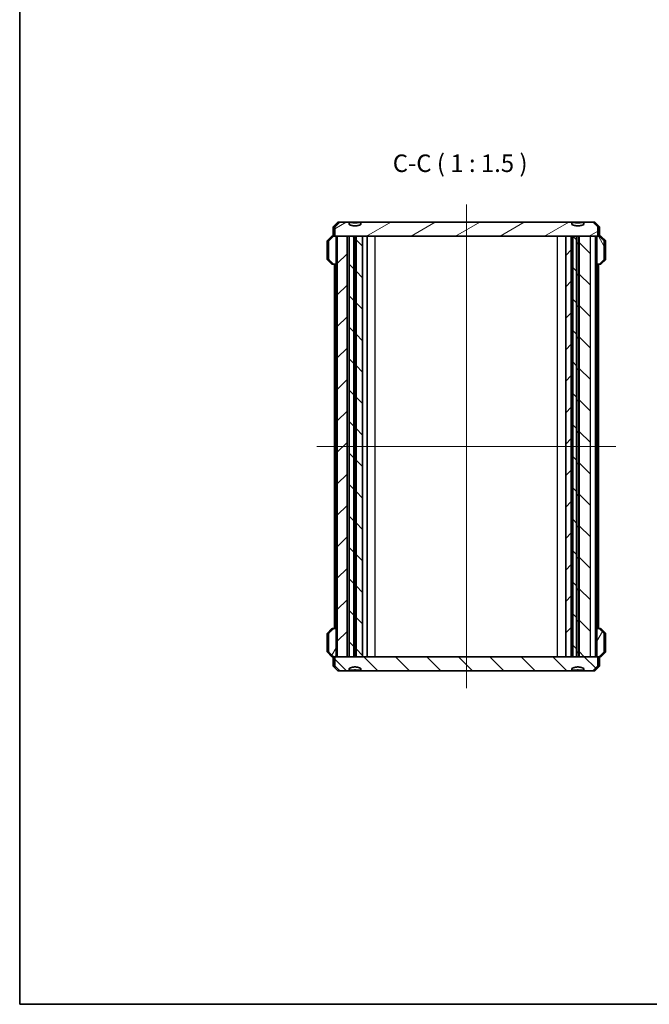
# Model space of a CAD drawing. Units: millimetres. Extents: x 14 to 1869, y 8 to 430.
# Drawn here: x 416 to 550, y 8 to 219 of the extents above; entities that cross this region are included whole.
import ezdxf

# ---------------------------------------------------------------- set-up
doc = ezdxf.new("R2010")
doc.units = ezdxf.units.MM
for name, color, linetype, lineweight in [('Border (ISO)', 7, 'Continuous', 35), ('Symbol (ISO)', 7, 'Continuous', 18), ('Visible (ISO)', 7, 'Continuous', 35), ('Visible Narrow (ISO)', 7, 'Continuous', 25)]:
    doc.layers.add(name, color=color, linetype=linetype, lineweight=lineweight)
doc.layers.add('Centerline (ISO)', color=7, linetype='Continuous', lineweight=18, true_color=0x80ffff)
doc.layers.add('Hatch (ISO)', color=1, linetype='Continuous', lineweight=18, true_color=0xff0000)
doc.styles.add('Note Text (TK)', font='MS PGothic.ttf')
pattern_1 = [(45, (393.75, -4), (-3.3676, 3.3676), [])]
pattern_2 = [(135.0002, (393.75, -4), (-3.36758, -3.36761), [])]
pattern_3 = [(60, (393.75, -4), (-4.12445, 2.38125), [])]
pattern_4 = [(120.0002, (393.75, -4), (-4.12444, -2.38126), [])]

# ---------------------------------------------------------------- blocks, each defined once
blk = doc.blocks.new('図面枠 tk図枠')
at = {"layer": 'Border (ISO)'}
for p, q in [((14.5, 289), (14.5, 8)), ((14.5, 8), (405.5, 8))]:
    blk.add_line(p, q, dxfattribs=at)

msp = doc.modelspace()

# ---------------------------------------------------------------- hatches: boundary and pattern name
at = {"layer": 'Hatch (ISO)'}
h = msp.add_hatch(dxfattribs=at)
h.set_pattern_fill('ANSI31', color=256, scale=38.1, angle=-14.999978, style=0)
h.set_pattern_definition([(30, (393.75, -4), (-2.38125, 4.124445), [])])
edge = h.paths.add_edge_path()
edge.add_line((533.7266, 175.4082), (488.5246, 175.4082))
edge.add_line((488.5246, 175.4082), (488.5246, 174.9082))
edge.add_spline(control_points=[(488.5246, 174.9082), (487.2756, 174.3409), (486.0266, 174.9082)], knot_values=[0, 0, 0, 0.25690465, 0.25690465, 0.25690465], weights=[1, 1.12244898, 1], degree=2, periodic=0)
edge.add_line((486.0266, 174.9082), (486.0266, 175.4082))
edge.add_line((486.0266, 175.4082), (484.01, 175.4082))
edge.add_spline(control_points=[(484.01, 175.4082), (483.5185, 174.9403), (482.9655, 174.4082)], knot_values=[0, 0, 0, 0.1446024, 0.1446024, 0.1446024], weights=[1, 1.00189287, 1], degree=2, periodic=0)
edge.add_line((482.9655, 174.4082), (482.9655, 172.4082))
edge.add_line((482.9655, 172.4082), (483.0175, 172.4082))
edge.add_line((483.0175, 172.4082), (483.4863, 172.4082))
edge.add_line((483.4863, 172.4082), (485.5705, 172.4082))
edge.add_line((485.5705, 172.4082), (486.0397, 172.4082))
edge.add_line((486.0397, 172.4082), (487.0333, 172.4082))
edge.add_line((487.0333, 172.4082), (487.0911, 172.4082))
edge.add_line((487.0911, 172.4082), (487.4601, 172.4082))
edge.add_line((487.4601, 172.4082), (487.5179, 172.4082))
edge.add_line((487.5179, 172.4082), (488.9141, 172.4082))
edge.add_line((488.9141, 172.4082), (532.3756, 172.4082))
edge.add_line((532.3756, 172.4082), (533.5756, 172.4082))
edge.add_line((533.5756, 172.4082), (533.8756, 172.4082))
edge.add_line((533.8756, 172.4082), (534.6833, 172.4082))
edge.add_line((534.6833, 172.4082), (534.7411, 172.4082))
edge.add_line((534.7411, 172.4082), (535.2101, 172.4082))
edge.add_line((535.2101, 172.4082), (535.2679, 172.4082))
edge.add_line((535.2679, 172.4082), (537.6649, 172.4082))
edge.add_line((537.6649, 172.4082), (539.2337, 172.4082))
edge.add_line((539.2337, 172.4082), (539.2857, 172.4082))
edge.add_line((539.2857, 172.4082), (539.2857, 174.4082))
edge.add_spline(control_points=[(539.2857, 174.4082), (538.7327, 174.9403), (538.2412, 175.4082)], knot_values=[0, 0, 0, 0.1446024, 0.1446024, 0.1446024], weights=[1, 1.00189287, 1], degree=2, periodic=0)
edge.add_line((538.2412, 175.4082), (536.2246, 175.4082))
edge.add_line((536.2246, 175.4082), (536.2246, 174.9082))
edge.add_spline(control_points=[(536.2246, 174.9082), (534.9756, 174.3409), (533.7266, 174.9082)], knot_values=[0, 0, 0, 0.25690465, 0.25690465, 0.25690465], weights=[1, 1.12244898, 1], degree=2, periodic=0)
edge.add_line((533.7266, 174.9082), (533.7266, 175.4082))
h = msp.add_hatch(dxfattribs=at)
h.set_pattern_fill('ANSI31', color=256, scale=38.1, angle=75.000175, style=0)
h.set_pattern_definition(pattern_4)
edge = h.paths.add_edge_path()
edge.add_spline(control_points=[(481.6257, 167.491), (481.6257, 167.4666), (481.6316, 167.4378), (481.6507, 167.3924), (481.6675, 167.3678), (481.6855, 167.3502), (481.6858, 167.3499), (481.6861, 167.3496)], knot_values=[0, 0, 0, 0, 0.00733301, 0.00733301, 0.01477981, 0.01477981, 0.01490163, 0.01490163, 0.01490163, 0.01490163], degree=3, periodic=0)
edge.add_spline(control_points=[(481.6861, 167.3496), (482.1634, 166.8866), (482.5989, 166.4667)], knot_values=[0, 0, 0, 0.12699028, 0.12699028, 0.12699028], weights=[1, 1.00112035, 1], degree=2, periodic=0)
edge.add_spline(control_points=[(482.5989, 166.4667), (482.617, 166.4493), (482.6421, 166.4332), (482.6892, 166.4141), (482.7198, 166.4082), (482.7457, 166.4082)], knot_values=[0.01492125, 0.01492125, 0.01492125, 0.01492125, 0.0224019, 0.0224019, 0.0301828, 0.0301828, 0.0301828, 0.0301828], degree=3, periodic=0)
edge.add_line((482.7457, 166.4082), (483.0175, 166.4082))
edge.add_spline(control_points=[(483.0175, 166.4082), (483.0435, 166.4082), (483.0741, 166.4141), (483.1218, 166.4334), (483.1475, 166.4501), (483.1836, 166.4852), (483.2005, 166.5098), (483.2197, 166.5552), (483.2256, 166.5838), (483.2256, 166.6082)], knot_values=[0.03019845, 0.03019845, 0.03019845, 0.03019845, 0.03799662, 0.03799662, 0.04564665, 0.04564665, 0.05311115, 0.05311115, 0.06042094, 0.06042094, 0.06042094, 0.06042094], degree=3, periodic=0)
edge.add_line((483.2256, 166.6082), (483.2256, 172.2082))
edge.add_spline(control_points=[(483.2256, 172.2082), (483.2256, 172.2325), (483.2197, 172.2612), (483.2005, 172.3065), (483.1836, 172.3311), (483.1475, 172.3663), (483.1218, 172.3829), (483.0741, 172.4022), (483.0435, 172.4082), (483.0175, 172.4082)], knot_values=[-0.06042094, -0.06042094, -0.06042094, -0.06042094, -0.05311115, -0.05311115, -0.04564665, -0.04564665, -0.03799662, -0.03799662, -0.03019845, -0.03019845, -0.03019845, -0.03019845], degree=3, periodic=0)
edge.add_line((483.0175, 172.4082), (482.9655, 172.4082))
edge.add_line((482.9655, 172.4082), (482.7457, 172.4082))
edge.add_spline(control_points=[(482.7457, 172.4082), (482.7198, 172.4082), (482.6892, 172.4023), (482.6421, 172.3831), (482.617, 172.367), (482.5989, 172.3496)], knot_values=[0.09059448, 0.09059448, 0.09059448, 0.09059448, 0.09837538, 0.09837538, 0.10585603, 0.10585603, 0.10585603, 0.10585603], degree=3, periodic=0)
edge.add_spline(control_points=[(482.5989, 172.3496), (482.1634, 171.9298), (481.6861, 171.4667)], knot_values=[0, 0, 0, 0.12699028, 0.12699028, 0.12699028], weights=[1, 1.00112035, 1], degree=2, periodic=0)
edge.add_spline(control_points=[(481.6861, 171.4667), (481.6858, 171.4665), (481.6855, 171.4662), (481.6675, 171.4485), (481.6507, 171.4239), (481.6316, 171.3785), (481.6257, 171.3498), (481.6257, 171.3253)], knot_values=[-0.01490163, -0.01490163, -0.01490163, -0.01490163, -0.01477981, -0.01477981, -0.00733301, -0.00733301, 0, 0, 0, 0], degree=3, periodic=0)
edge.add_line((481.6257, 171.3253), (481.6257, 167.491))
h = msp.add_hatch(dxfattribs=at)
h.set_pattern_fill('ANSI31', color=256, scale=38.1, style=0)
h.set_pattern_definition(pattern_1)
h.paths.add_polyline_path([(485.5705, 82.4082), (485.5705, 172.4082), (483.4863, 172.4082), (483.4863, 82.4082)])
h = msp.add_hatch(dxfattribs=at)
h.set_pattern_fill('ANSI31', color=256, scale=38.1, angle=90.00021, style=0)
h.set_pattern_definition(pattern_2)
h.paths.add_polyline_path([(486.0397, 172.4082), (486.0397, 82.4082), (487.0333, 82.4082), (487.0333, 172.4082)])
h = msp.add_hatch(dxfattribs=at)
h.set_pattern_fill('ANSI31', color=256, scale=38.1, style=0)
h.set_pattern_definition(pattern_1)
h.paths.add_polyline_path([(487.4601, 82.4082), (487.4601, 172.4082), (487.0911, 172.4082), (487.0911, 82.4082)])
h = msp.add_hatch(dxfattribs=at)
h.set_pattern_fill('ANSI31', color=256, scale=38.1, angle=90.00021, style=0)
h.set_pattern_definition(pattern_2)
h.paths.add_polyline_path([(487.5179, 172.4082), (487.5179, 82.4082), (488.9141, 82.4082), (488.9141, 172.4082)])
h = msp.add_hatch(dxfattribs=at)
h.set_pattern_fill('ANSI31', color=256, scale=38.1, style=0)
h.set_pattern_definition(pattern_1)
h.paths.add_polyline_path([(532.3756, 82.4082), (533.5756, 82.4082), (533.5756, 172.4082), (532.3756, 172.4082)])
h = msp.add_hatch(dxfattribs=at)
h.set_pattern_fill('ANSI31', color=256, scale=38.1, angle=90.00021, style=0)
h.set_pattern_definition(pattern_2)
h.paths.add_polyline_path([(533.8756, 172.4082), (533.8756, 82.4082), (534.6833, 82.4082), (534.6833, 172.4082)])
h = msp.add_hatch(dxfattribs=at)
h.set_pattern_fill('ANSI31', color=256, scale=38.1, style=0)
h.set_pattern_definition(pattern_1)
h.paths.add_polyline_path([(534.7411, 172.4082), (534.7411, 82.4082), (535.2101, 82.4082), (535.2101, 172.4082)])
h = msp.add_hatch(dxfattribs=at)
h.set_pattern_fill('ANSI31', color=256, scale=38.1, angle=90.00021, style=0)
h.set_pattern_definition(pattern_2)
h.paths.add_polyline_path([(535.2679, 172.4082), (535.2679, 82.4082), (537.6649, 82.4082), (537.6649, 172.4082)])
h = msp.add_hatch(dxfattribs=at)
h.set_pattern_fill('ANSI31', color=256, scale=38.1, angle=75.000175, style=0)
h.set_pattern_definition(pattern_4)
edge = h.paths.add_edge_path()
edge.add_spline(control_points=[(539.0256, 166.6082), (539.0256, 166.5838), (539.0315, 166.5552), (539.0507, 166.5098), (539.0677, 166.4852), (539.1037, 166.4501), (539.1294, 166.4334), (539.1771, 166.4141), (539.2077, 166.4082), (539.2337, 166.4082)], knot_values=[-0.06042094, -0.06042094, -0.06042094, -0.06042094, -0.05311115, -0.05311115, -0.04564665, -0.04564665, -0.03799662, -0.03799662, -0.03019845, -0.03019845, -0.03019845, -0.03019845], degree=3, periodic=0)
edge.add_line((539.2337, 166.4082), (539.5055, 166.4082))
edge.add_spline(control_points=[(539.5055, 166.4082), (539.5314, 166.4082), (539.562, 166.4141), (539.6091, 166.4332), (539.6342, 166.4493), (539.6523, 166.4667)], knot_values=[0.09059448, 0.09059448, 0.09059448, 0.09059448, 0.09837538, 0.09837538, 0.10585603, 0.10585603, 0.10585603, 0.10585603], degree=3, periodic=0)
edge.add_spline(control_points=[(539.6523, 166.4667), (540.0878, 166.8866), (540.5651, 167.3496)], knot_values=[0, 0, 0, 0.12699028, 0.12699028, 0.12699028], weights=[1, 1.00112035, 1], degree=2, periodic=0)
edge.add_spline(control_points=[(540.5651, 167.3496), (540.5654, 167.3499), (540.5657, 167.3502), (540.5837, 167.3678), (540.6005, 167.3924), (540.6196, 167.4378), (540.6255, 167.4666), (540.6255, 167.491)], knot_values=[-0.01490163, -0.01490163, -0.01490163, -0.01490163, -0.01477981, -0.01477981, -0.00733301, -0.00733301, 0, 0, 0, 0], degree=3, periodic=0)
edge.add_line((540.6255, 167.491), (540.6255, 171.3253))
edge.add_spline(control_points=[(540.6255, 171.3253), (540.6255, 171.3498), (540.6196, 171.3785), (540.6005, 171.4239), (540.5837, 171.4485), (540.5657, 171.4662), (540.5654, 171.4665), (540.5651, 171.4667)], knot_values=[0, 0, 0, 0, 0.00733301, 0.00733301, 0.01477981, 0.01477981, 0.01490163, 0.01490163, 0.01490163, 0.01490163], degree=3, periodic=0)
edge.add_spline(control_points=[(540.5651, 171.4667), (540.0878, 171.9298), (539.6523, 172.3496)], knot_values=[0, 0, 0, 0.12699028, 0.12699028, 0.12699028], weights=[1, 1.00112035, 1], degree=2, periodic=0)
edge.add_spline(control_points=[(539.6523, 172.3496), (539.6342, 172.367), (539.6091, 172.3831), (539.562, 172.4023), (539.5314, 172.4082), (539.5055, 172.4082)], knot_values=[0.01492125, 0.01492125, 0.01492125, 0.01492125, 0.0224019, 0.0224019, 0.0301828, 0.0301828, 0.0301828, 0.0301828], degree=3, periodic=0)
edge.add_line((539.5055, 172.4082), (539.2857, 172.4082))
edge.add_line((539.2857, 172.4082), (539.2337, 172.4082))
edge.add_spline(control_points=[(539.2337, 172.4082), (539.2077, 172.4082), (539.1771, 172.4022), (539.1294, 172.3829), (539.1037, 172.3663), (539.0677, 172.3311), (539.0507, 172.3065), (539.0315, 172.2612), (539.0256, 172.2325), (539.0256, 172.2082)], knot_values=[0.03019845, 0.03019845, 0.03019845, 0.03019845, 0.03799662, 0.03799662, 0.04564665, 0.04564665, 0.05311115, 0.05311115, 0.06042094, 0.06042094, 0.06042094, 0.06042094], degree=3, periodic=0)
edge.add_line((539.0256, 172.2082), (539.0256, 166.6082))
h = msp.add_hatch(dxfattribs=at)
h.set_pattern_fill('ANSI31', color=256, scale=38.1, angle=14.999978, style=0)
h.set_pattern_definition(pattern_3)
edge = h.paths.add_edge_path()
edge.add_spline(control_points=[(481.6861, 87.4667), (481.6858, 87.4665), (481.6855, 87.4662), (481.6675, 87.4485), (481.6507, 87.4239), (481.6316, 87.3785), (481.6257, 87.3498), (481.6257, 87.3253)], knot_values=[-0.01490163, -0.01490163, -0.01490163, -0.01490163, -0.01477981, -0.01477981, -0.00733301, -0.00733301, 0, 0, 0, 0], degree=3, periodic=0)
edge.add_line((481.6257, 87.3253), (481.6257, 83.491))
edge.add_spline(control_points=[(481.6257, 83.491), (481.6257, 83.4666), (481.6316, 83.4378), (481.6507, 83.3924), (481.6675, 83.3678), (481.6855, 83.3502), (481.6858, 83.3499), (481.6861, 83.3496)], knot_values=[0, 0, 0, 0, 0.00733301, 0.00733301, 0.01477981, 0.01477981, 0.01490163, 0.01490163, 0.01490163, 0.01490163], degree=3, periodic=0)
edge.add_spline(control_points=[(481.6861, 83.3496), (482.1634, 82.8866), (482.5989, 82.4667)], knot_values=[0, 0, 0, 0.12699028, 0.12699028, 0.12699028], weights=[1, 1.00112035, 1], degree=2, periodic=0)
edge.add_spline(control_points=[(482.5989, 82.4667), (482.617, 82.4493), (482.6421, 82.4332), (482.6892, 82.4141), (482.7198, 82.4082), (482.7457, 82.4082)], knot_values=[0.01492125, 0.01492125, 0.01492125, 0.01492125, 0.0224019, 0.0224019, 0.0301828, 0.0301828, 0.0301828, 0.0301828], degree=3, periodic=0)
edge.add_line((482.7457, 82.4082), (482.9655, 82.4082))
edge.add_line((482.9655, 82.4082), (483.0175, 82.4082))
edge.add_spline(control_points=[(483.0175, 82.4082), (483.0435, 82.4082), (483.0741, 82.4141), (483.1218, 82.4334), (483.1475, 82.4501), (483.1836, 82.4852), (483.2005, 82.5098), (483.2197, 82.5552), (483.2256, 82.5838), (483.2256, 82.6082)], knot_values=[0.03019845, 0.03019845, 0.03019845, 0.03019845, 0.03799662, 0.03799662, 0.04564665, 0.04564665, 0.05311115, 0.05311115, 0.06042094, 0.06042094, 0.06042094, 0.06042094], degree=3, periodic=0)
edge.add_line((483.2256, 82.6082), (483.2256, 88.2082))
edge.add_spline(control_points=[(483.2256, 88.2082), (483.2256, 88.2325), (483.2197, 88.2612), (483.2005, 88.3065), (483.1836, 88.3311), (483.1475, 88.3663), (483.1218, 88.3829), (483.0741, 88.4022), (483.0435, 88.4082), (483.0175, 88.4082)], knot_values=[-0.06042094, -0.06042094, -0.06042094, -0.06042094, -0.05311115, -0.05311115, -0.04564665, -0.04564665, -0.03799662, -0.03799662, -0.03019845, -0.03019845, -0.03019845, -0.03019845], degree=3, periodic=0)
edge.add_line((483.0175, 88.4082), (482.7457, 88.4082))
edge.add_spline(control_points=[(482.7457, 88.4082), (482.7198, 88.4082), (482.6892, 88.4023), (482.6421, 88.3831), (482.617, 88.367), (482.5989, 88.3496)], knot_values=[0.09059448, 0.09059448, 0.09059448, 0.09059448, 0.09837538, 0.09837538, 0.10585603, 0.10585603, 0.10585603, 0.10585603], degree=3, periodic=0)
edge.add_spline(control_points=[(482.5989, 88.3496), (482.1634, 87.9298), (481.6861, 87.4667)], knot_values=[0, 0, 0, 0.12699028, 0.12699028, 0.12699028], weights=[1, 1.00112035, 1], degree=2, periodic=0)
h = msp.add_hatch(dxfattribs=at)
h.set_pattern_fill('ANSI31', color=256, scale=38.1, angle=14.999978, style=0)
h.set_pattern_definition(pattern_3)
edge = h.paths.add_edge_path()
edge.add_spline(control_points=[(539.2337, 88.4082), (539.2077, 88.4082), (539.1771, 88.4022), (539.1294, 88.3829), (539.1037, 88.3663), (539.0677, 88.3311), (539.0507, 88.3065), (539.0315, 88.2612), (539.0256, 88.2325), (539.0256, 88.2082)], knot_values=[0.03019845, 0.03019845, 0.03019845, 0.03019845, 0.03799662, 0.03799662, 0.04564665, 0.04564665, 0.05311115, 0.05311115, 0.06042094, 0.06042094, 0.06042094, 0.06042094], degree=3, periodic=0)
edge.add_line((539.0256, 88.2082), (539.0256, 82.6082))
edge.add_spline(control_points=[(539.0256, 82.6082), (539.0256, 82.5838), (539.0315, 82.5552), (539.0507, 82.5098), (539.0677, 82.4852), (539.1037, 82.4501), (539.1294, 82.4334), (539.1771, 82.4141), (539.2077, 82.4082), (539.2337, 82.4082)], knot_values=[-0.06042094, -0.06042094, -0.06042094, -0.06042094, -0.05311115, -0.05311115, -0.04564665, -0.04564665, -0.03799662, -0.03799662, -0.03019845, -0.03019845, -0.03019845, -0.03019845], degree=3, periodic=0)
edge.add_line((539.2337, 82.4082), (539.2857, 82.4082))
edge.add_line((539.2857, 82.4082), (539.5055, 82.4082))
edge.add_spline(control_points=[(539.5055, 82.4082), (539.5314, 82.4082), (539.562, 82.4141), (539.6091, 82.4332), (539.6342, 82.4493), (539.6523, 82.4667)], knot_values=[0.09059448, 0.09059448, 0.09059448, 0.09059448, 0.09837538, 0.09837538, 0.10585603, 0.10585603, 0.10585603, 0.10585603], degree=3, periodic=0)
edge.add_spline(control_points=[(539.6523, 82.4667), (540.0878, 82.8866), (540.5651, 83.3496)], knot_values=[0, 0, 0, 0.12699028, 0.12699028, 0.12699028], weights=[1, 1.00112035, 1], degree=2, periodic=0)
edge.add_spline(control_points=[(540.5651, 83.3496), (540.5654, 83.3499), (540.5657, 83.3502), (540.5837, 83.3678), (540.6005, 83.3924), (540.6196, 83.4378), (540.6255, 83.4666), (540.6255, 83.491)], knot_values=[-0.01490163, -0.01490163, -0.01490163, -0.01490163, -0.01477981, -0.01477981, -0.00733301, -0.00733301, 0, 0, 0, 0], degree=3, periodic=0)
edge.add_line((540.6255, 83.491), (540.6255, 87.3253))
edge.add_spline(control_points=[(540.6255, 87.3253), (540.6255, 87.3498), (540.6196, 87.3785), (540.6005, 87.4239), (540.5837, 87.4485), (540.5657, 87.4662), (540.5654, 87.4665), (540.5651, 87.4667)], knot_values=[0, 0, 0, 0, 0.00733301, 0.00733301, 0.01477981, 0.01477981, 0.01490163, 0.01490163, 0.01490163, 0.01490163], degree=3, periodic=0)
edge.add_spline(control_points=[(540.5651, 87.4667), (540.0878, 87.9298), (539.6523, 88.3496)], knot_values=[0, 0, 0, 0.12699028, 0.12699028, 0.12699028], weights=[1, 1.00112035, 1], degree=2, periodic=0)
edge.add_spline(control_points=[(539.6523, 88.3496), (539.6342, 88.367), (539.6091, 88.3831), (539.562, 88.4023), (539.5314, 88.4082), (539.5055, 88.4082)], knot_values=[0.01492125, 0.01492125, 0.01492125, 0.01492125, 0.0224019, 0.0224019, 0.0301828, 0.0301828, 0.0301828, 0.0301828], degree=3, periodic=0)
edge.add_line((539.5055, 88.4082), (539.2337, 88.4082))
h = msp.add_hatch(dxfattribs=at)
h.set_pattern_fill('ANSI31', color=256, scale=38.1, angle=90.00021, style=0)
h.set_pattern_definition(pattern_2)
edge = h.paths.add_edge_path()
edge.add_line((488.5246, 79.4082), (533.7266, 79.4082))
edge.add_line((533.7266, 79.4082), (533.7266, 79.9082))
edge.add_spline(control_points=[(533.7266, 79.9082), (534.9756, 80.4754), (536.2246, 79.9082)], knot_values=[0, 0, 0, 0.25690465, 0.25690465, 0.25690465], weights=[1, 1.12244898, 1], degree=2, periodic=0)
edge.add_line((536.2246, 79.9082), (536.2246, 79.4082))
edge.add_line((536.2246, 79.4082), (538.2412, 79.4082))
edge.add_spline(control_points=[(538.2412, 79.4082), (538.7327, 79.8761), (539.2857, 80.4082)], knot_values=[0, 0, 0, 0.1446024, 0.1446024, 0.1446024], weights=[1, 1.00189287, 1], degree=2, periodic=0)
edge.add_line((539.2857, 80.4082), (539.2857, 82.4082))
edge.add_line((539.2857, 82.4082), (539.2337, 82.4082))
edge.add_line((539.2337, 82.4082), (537.6649, 82.4082))
edge.add_line((537.6649, 82.4082), (535.2679, 82.4082))
edge.add_line((535.2679, 82.4082), (535.2101, 82.4082))
edge.add_line((535.2101, 82.4082), (534.7411, 82.4082))
edge.add_line((534.7411, 82.4082), (534.6833, 82.4082))
edge.add_line((534.6833, 82.4082), (533.8756, 82.4082))
edge.add_line((533.8756, 82.4082), (533.5756, 82.4082))
edge.add_line((533.5756, 82.4082), (532.3756, 82.4082))
edge.add_line((532.3756, 82.4082), (488.9141, 82.4082))
edge.add_line((488.9141, 82.4082), (487.5179, 82.4082))
edge.add_line((487.5179, 82.4082), (487.4601, 82.4082))
edge.add_line((487.4601, 82.4082), (487.0911, 82.4082))
edge.add_line((487.0911, 82.4082), (487.0333, 82.4082))
edge.add_line((487.0333, 82.4082), (486.0397, 82.4082))
edge.add_line((486.0397, 82.4082), (485.5705, 82.4082))
edge.add_line((485.5705, 82.4082), (483.4863, 82.4082))
edge.add_line((483.4863, 82.4082), (483.0175, 82.4082))
edge.add_line((483.0175, 82.4082), (482.9655, 82.4082))
edge.add_line((482.9655, 82.4082), (482.9655, 80.4082))
edge.add_spline(control_points=[(482.9655, 80.4082), (483.5185, 79.8761), (484.01, 79.4082)], knot_values=[0, 0, 0, 0.1446024, 0.1446024, 0.1446024], weights=[1, 1.00189287, 1], degree=2, periodic=0)
edge.add_line((484.01, 79.4082), (486.0266, 79.4082))
edge.add_line((486.0266, 79.4082), (486.0266, 79.9082))
edge.add_spline(control_points=[(486.0266, 79.9082), (487.2756, 80.4754), (488.5246, 79.9082)], knot_values=[0, 0, 0, 0.25690465, 0.25690465, 0.25690465], weights=[1, 1.12244898, 1], degree=2, periodic=0)
edge.add_line((488.5246, 79.9082), (488.5246, 79.4082))
h = msp.add_hatch(dxfattribs=at)
h.set_pattern_fill('ANSI31', color=256, scale=38.1, angle=14.999978, style=0)
h.set_pattern_definition(pattern_3)
edge = h.paths.add_edge_path()
edge.add_line((534.4781, 79.4082), (535.4731, 79.4082))
edge.add_line((535.4731, 79.4082), (535.4731, 79.5082))
edge.add_spline(control_points=[(535.4731, 79.5082), (534.9756, 79.6072), (534.4781, 79.5082)], knot_values=[0, 0, 0, 0.1, 0.1, 0.1], weights=[1, 1.02040816, 1], degree=2, periodic=0)
edge.add_line((534.4781, 79.5082), (534.4781, 79.4082))

# ---------------------------------------------------------------- linework, layer by layer
at = {"layer": 'Centerline (ISO)', "linetype": 'Continuous'}
for p, q in [((511.1256, 179.1582), (511.1256, 75.6582)), ((479.1256, 127.4082), (543.1256, 127.4082))]:
    msp.add_line(p, q, dxfattribs=at)
at = {"layer": 'Visible (ISO)'}
for p, q in [((483.6256, 175.4082), (482.6256, 174.4082)), ((483.6256, 175.4082), (484.01, 175.4082)), ((486.0266, 175.4082), (484.01, 175.4082)), ((486.0266, 174.9082), (486.0266, 175.4082)), ((486.0266, 175.4082), (486.7781, 175.4082)), ((486.0266, 175.3082), (486.7781, 175.3082)), ((487.7731, 175.4082), (486.7781, 175.4082)), ((486.7781, 175.4082), (486.7781, 175.3082)), ((487.7731, 175.3082), (487.7731, 175.4082)), ((487.7731, 175.4082), (488.5246, 175.4082)), ((487.7731, 175.3082), (488.5246, 175.3082)), ((533.7266, 175.4082), (488.5246, 175.4082)), ((488.5246, 175.4082), (488.5246, 174.9082)), ((533.7266, 174.9082), (533.7266, 175.4082)), ((533.7266, 175.4082), (534.4781, 175.4082)), ((533.7266, 175.3082), (534.4781, 175.3082)), ((535.4731, 175.4082), (534.4781, 175.4082)), ((534.4781, 175.4082), (534.4781, 175.3082)), ((535.4731, 175.3082), (535.4731, 175.4082)), ((535.4731, 175.4082), (536.2246, 175.4082)), ((535.4731, 175.3082), (536.2246, 175.3082)), ((538.2412, 175.4082), (536.2246, 175.4082)), ((536.2246, 175.4082), (536.2246, 174.9082)), ((538.2412, 175.4082), (538.6256, 175.4082)), ((538.6256, 175.4082), (539.6256, 174.4082)), ((482.9655, 174.4082), (482.6256, 174.4082)), ((482.6256, 174.4082), (482.6256, 172.4082)), ((482.9655, 174.4082), (482.9655, 172.4082)), ((539.2857, 172.4082), (539.2857, 174.4082)), ((539.6256, 174.4082), (539.2857, 174.4082)), ((539.6256, 174.4082), (539.6256, 172.4082)), ((481.3256, 167.491), (481.3256, 171.3253)), ((482.267, 172.3496), (481.3842, 171.4667)), ((481.6257, 171.3253), (481.6257, 167.491)), ((482.4084, 172.4082), (482.7457, 172.4082)), ((483.0175, 172.4082), (482.7457, 172.4082)), ((482.9655, 172.4082), (539.2857, 172.4082)), ((483.1792, 172.334), (483.1792, 172.4082)), ((483.2256, 166.6082), (483.2256, 172.2082)), ((485.5705, 172.4082), (483.4863, 172.4082)), ((483.4863, 82.4082), (483.4863, 172.4082)), ((485.5705, 82.4082), (485.5705, 172.4082)), ((486.0397, 172.4082), (486.0397, 82.4082)), ((487.0333, 172.4082), (486.0397, 172.4082)), ((487.0333, 82.4082), (487.0333, 172.4082)), ((487.4601, 172.4082), (487.0911, 172.4082)), ((487.0911, 172.4082), (487.0911, 82.4082)), ((487.4601, 82.4082), (487.4601, 172.4082)), ((487.5179, 172.4082), (487.5179, 82.4082)), ((488.9141, 172.4082), (487.5179, 172.4082)), ((488.9141, 82.4082), (488.9141, 172.4082)), ((489.8756, 82.4082), (489.8756, 172.4082)), ((532.3756, 172.4082), (532.3756, 82.4082)), ((533.5756, 172.4082), (532.3756, 172.4082)), ((532.3756, 82.4082), (532.3756, 172.4082)), ((533.5756, 82.4082), (533.5756, 172.4082)), ((533.6756, 82.4082), (533.6756, 172.4082)), ((533.8756, 172.4082), (533.8756, 82.4082)), ((534.6833, 172.4082), (533.8756, 172.4082)), ((534.6833, 82.4082), (534.6833, 172.4082)), ((534.7411, 172.4082), (534.7411, 82.4082)), ((535.2101, 172.4082), (534.7411, 172.4082)), ((535.2101, 82.4082), (535.2101, 172.4082)), ((535.2679, 172.4082), (535.2679, 82.4082)), ((537.6649, 172.4082), (535.2679, 172.4082)), ((538.7649, 172.4082), (537.6649, 172.4082)), ((538.7649, 82.4082), (538.7649, 172.4082)), ((539.0256, 172.2082), (539.0256, 166.6082)), ((539.072, 172.334), (539.072, 172.4082)), ((539.5055, 172.4082), (539.2337, 172.4082)), ((539.5055, 172.4082), (539.8428, 172.4082)), ((539.9842, 172.3496), (540.867, 171.4667)), ((540.6255, 167.491), (540.6255, 171.3253)), ((540.9256, 167.491), (540.9256, 171.3253)), ((482.267, 166.4667), (481.3842, 167.3496)), ((539.9842, 166.4667), (540.867, 167.3496)), ((482.7457, 166.4082), (482.4084, 166.4082)), ((482.7457, 166.4082), (483.0175, 166.4082)), ((482.8756, 88.4082), (482.8756, 166.4082)), ((483.1792, 88.334), (483.1792, 166.4824)), ((539.072, 88.334), (539.072, 166.4824)), ((539.2337, 166.4082), (539.5055, 166.4082)), ((539.3756, 88.4082), (539.3756, 166.4082)), ((539.8428, 166.4082), (539.5055, 166.4082)), ((481.3256, 87.3253), (481.3256, 83.491)), ((482.267, 88.3496), (481.3842, 87.4667)), ((481.6257, 87.3253), (481.6257, 83.491)), ((482.4084, 88.4082), (482.7457, 88.4082)), ((483.0175, 88.4082), (482.7457, 88.4082)), ((483.2256, 82.6082), (483.2256, 88.2082)), ((539.0256, 88.2082), (539.0256, 82.6082)), ((539.5055, 88.4082), (539.2337, 88.4082)), ((539.5055, 88.4082), (539.8428, 88.4082)), ((539.9842, 88.3496), (540.867, 87.4667)), ((540.6255, 83.491), (540.6255, 87.3253)), ((540.9256, 87.3253), (540.9256, 83.491)), ((482.267, 82.4667), (481.3842, 83.3496)), ((482.7457, 82.4082), (482.4084, 82.4082)), ((482.6256, 80.4082), (482.6256, 82.4082)), ((482.7457, 82.4082), (483.0175, 82.4082)), ((539.2857, 82.4082), (482.9655, 82.4082)), ((482.9655, 82.4082), (482.9655, 80.4082)), ((483.1792, 82.4082), (483.1792, 82.4824)), ((483.4863, 82.4082), (485.5705, 82.4082)), ((486.0397, 82.4082), (487.0333, 82.4082)), ((487.0911, 82.4082), (487.4601, 82.4082)), ((487.5179, 82.4082), (488.9141, 82.4082)), ((532.3756, 82.4082), (533.5756, 82.4082)), ((533.8756, 82.4082), (534.6833, 82.4082)), ((534.7411, 82.4082), (535.2101, 82.4082)), ((535.2679, 82.4082), (537.6649, 82.4082)), ((537.6649, 82.4082), (538.7649, 82.4082)), ((539.072, 82.4082), (539.072, 82.4824)), ((539.2337, 82.4082), (539.5055, 82.4082)), ((539.2857, 80.4082), (539.2857, 82.4082)), ((539.8428, 82.4082), (539.5055, 82.4082)), ((539.6256, 80.4082), (539.6256, 82.4082)), ((539.9842, 82.4667), (540.867, 83.3496)), ((482.6256, 80.4082), (482.9655, 80.4082)), ((483.6256, 79.4082), (482.6256, 80.4082)), ((538.6256, 79.4082), (539.6256, 80.4082)), ((539.2857, 80.4082), (539.6256, 80.4082)), ((484.01, 79.4082), (483.6256, 79.4082)), ((484.01, 79.4082), (486.0266, 79.4082)), ((486.0266, 79.4082), (486.0266, 79.9082)), ((486.7781, 79.5082), (486.0266, 79.5082)), ((486.7781, 79.4082), (486.0266, 79.4082)), ((486.7781, 79.5082), (486.7781, 79.4082)), ((486.7781, 79.4082), (487.7731, 79.4082)), ((487.7731, 79.4082), (487.7731, 79.5082)), ((488.5246, 79.5082), (487.7731, 79.5082)), ((488.5246, 79.4082), (487.7731, 79.4082)), ((488.5246, 79.9082), (488.5246, 79.4082)), ((488.5246, 79.4082), (533.7266, 79.4082)), ((533.7266, 79.4082), (533.7266, 79.9082)), ((534.4781, 79.5082), (533.7266, 79.5082)), ((534.4781, 79.4082), (533.7266, 79.4082)), ((534.4781, 79.5082), (534.4781, 79.4082)), ((534.4781, 79.4082), (535.4731, 79.4082)), ((535.4731, 79.4082), (535.4731, 79.5082)), ((536.2246, 79.5082), (535.4731, 79.5082)), ((536.2246, 79.4082), (535.4731, 79.4082)), ((536.2246, 79.9082), (536.2246, 79.4082)), ((536.2246, 79.4082), (538.2412, 79.4082)), ((538.6256, 79.4082), (538.2412, 79.4082))]:
    msp.add_line(p, q, dxfattribs=at)
for centre, start, end in [((481.5256, 171.3253), 135, 180), ((482.4084, 172.2082), 90, 135), ((539.8428, 172.2082), 45, 90), ((540.7256, 171.3253), 0, 45), ((481.5256, 167.491), 180, 225), ((540.7256, 167.491), 315, 0), ((482.4084, 166.6082), 225, 270), ((539.8428, 166.6082), 270, 315), ((481.5256, 87.3253), 135, 180), ((482.4084, 88.2082), 90, 135), ((539.8428, 88.2082), 45, 90), ((540.7256, 87.3253), 0, 45), ((481.5256, 83.491), 180, 225), ((482.4084, 82.6082), 225, 270), ((539.8428, 82.6082), 270, 315), ((540.7256, 83.491), 315, 0)]:
    msp.add_arc(centre, 0.2, start, end, dxfattribs=at)
for points, weights in [([(484.01, 175.4082), (483.5185, 174.9403), (482.9655, 174.4082)], [1, 1.00189287263, 1]), ([(486.7781, 175.3082), (487.2756, 175.2092), (487.7731, 175.3082)], [1, 1.02040816326, 1]), ([(534.4781, 175.3082), (534.9756, 175.2092), (535.4731, 175.3082)], [1, 1.02040816326, 1]), ([(539.2857, 174.4082), (538.7327, 174.9403), (538.2412, 175.4082)], [1, 1.00189287263, 1]), ([(488.5246, 174.9082), (487.2756, 174.3409), (486.0266, 174.9082)], [1, 1.12244897958, 1]), ([(536.2246, 174.9082), (534.9756, 174.3409), (533.7266, 174.9082)], [1, 1.12244897959, 1]), ([(482.5989, 172.3496), (482.1634, 171.9298), (481.6861, 171.4667)], [1, 1.00112035404, 1]), ([(540.5651, 171.4667), (540.0878, 171.9298), (539.6523, 172.3496)], [1, 1.00112035402, 1]), ([(481.6861, 167.3496), (482.1634, 166.8866), (482.5989, 166.4667)], [1, 1.00112035403, 1]), ([(539.6523, 166.4667), (540.0878, 166.8866), (540.5651, 167.3496)], [1, 1.00112035403, 1]), ([(482.5989, 88.3496), (482.1634, 87.9298), (481.6861, 87.4667)], [1, 1.00112035403, 1]), ([(540.5651, 87.4667), (540.0878, 87.9298), (539.6523, 88.3496)], [1, 1.00112035403, 1]), ([(481.6861, 83.3496), (482.1634, 82.8866), (482.5989, 82.4667)], [1, 1.00112035403, 1]), ([(539.6523, 82.4667), (540.0878, 82.8866), (540.5651, 83.3496)], [1, 1.00112035402, 1]), ([(482.9655, 80.4082), (483.5185, 79.8761), (484.01, 79.4082)], [1, 1.00189287264, 1]), ([(486.0266, 79.9082), (487.2756, 80.4754), (488.5246, 79.9082)], [1, 1.12244897958, 1]), ([(533.7266, 79.9082), (534.9756, 80.4754), (536.2246, 79.9082)], [1, 1.12244897959, 1]), ([(538.2412, 79.4082), (538.7327, 79.8761), (539.2857, 80.4082)], [1, 1.00189287263, 1]), ([(487.7731, 79.5082), (487.2756, 79.6072), (486.7781, 79.5082)], [1, 1.02040816326, 1]), ([(535.4731, 79.5082), (534.9756, 79.6072), (534.4781, 79.5082)], [1, 1.02040816326, 1])]:
    msp.add_rational_spline(points, weights, degree=2, dxfattribs=at)
for points, knots in [([(481.6861, 171.4667), (481.6858, 171.4665), (481.6855, 171.4662), (481.6675, 171.4485), (481.6507, 171.4239), (481.6316, 171.3785), (481.6257, 171.3498), (481.6257, 171.3253)], [-0.0149016304, -0.0149016304, -0.0149016304, -0.0149016304, -0.0147798109, -0.0147798109, -0.0073330085, -0.0073330085, 0, 0, 0, 0]), ([(482.7457, 172.4082), (482.7198, 172.4082), (482.6892, 172.4023), (482.6421, 172.3831), (482.617, 172.367), (482.5989, 172.3496)], [0.090594481, 0.090594481, 0.090594481, 0.090594481, 0.0983753804, 0.0983753804, 0.1058560329, 0.1058560329, 0.1058560329, 0.1058560329]), ([(483.2256, 172.2082), (483.2256, 172.2325), (483.2197, 172.2612), (483.2005, 172.3065), (483.1836, 172.3311), (483.1475, 172.3663), (483.1218, 172.3829), (483.0741, 172.4022), (483.0435, 172.4082), (483.0175, 172.4082)], [-0.0604209437, -0.0604209437, -0.0604209437, -0.0604209437, -0.0531111536, -0.0531111536, -0.0456466453, -0.0456466453, -0.0379966245, -0.0379966245, -0.0301984517, -0.0301984517, -0.0301984517, -0.0301984517]), ([(539.2337, 172.4082), (539.2077, 172.4082), (539.1771, 172.4022), (539.1294, 172.3829), (539.1037, 172.3663), (539.0677, 172.3311), (539.0507, 172.3065), (539.0315, 172.2612), (539.0256, 172.2325), (539.0256, 172.2082)], [0.0301984517, 0.0301984517, 0.0301984517, 0.0301984517, 0.0379966245, 0.0379966245, 0.0456466453, 0.0456466453, 0.0531111536, 0.0531111536, 0.0604209437, 0.0604209437, 0.0604209437, 0.0604209437]), ([(539.6523, 172.3496), (539.6342, 172.367), (539.6091, 172.3831), (539.562, 172.4023), (539.5314, 172.4082), (539.5055, 172.4082)], [0.0149212492, 0.0149212492, 0.0149212492, 0.0149212492, 0.0224019017, 0.0224019017, 0.0301828011, 0.0301828011, 0.0301828011, 0.0301828011]), ([(540.6255, 171.3253), (540.6255, 171.3498), (540.6196, 171.3785), (540.6005, 171.4239), (540.5837, 171.4485), (540.5657, 171.4662), (540.5654, 171.4665), (540.5651, 171.4667)], [0, 0, 0, 0, 0.0073330085, 0.0073330085, 0.0147798109, 0.0147798109, 0.0149016304, 0.0149016304, 0.0149016304, 0.0149016304]), ([(481.6257, 167.491), (481.6257, 167.4666), (481.6316, 167.4378), (481.6507, 167.3924), (481.6675, 167.3678), (481.6855, 167.3502), (481.6858, 167.3499), (481.6861, 167.3496)], [0, 0, 0, 0, 0.0073330085, 0.0073330085, 0.0147798109, 0.0147798109, 0.0149016304, 0.0149016304, 0.0149016304, 0.0149016304]), ([(483.0175, 166.4082), (483.0435, 166.4082), (483.0741, 166.4141), (483.1218, 166.4334), (483.1475, 166.4501), (483.1836, 166.4852), (483.2005, 166.5098), (483.2197, 166.5552), (483.2256, 166.5838), (483.2256, 166.6082)], [0.0301984517, 0.0301984517, 0.0301984517, 0.0301984517, 0.0379966245, 0.0379966245, 0.0456466453, 0.0456466453, 0.0531111536, 0.0531111536, 0.0604209437, 0.0604209437, 0.0604209437, 0.0604209437]), ([(539.0256, 166.6082), (539.0256, 166.5838), (539.0315, 166.5552), (539.0507, 166.5098), (539.0677, 166.4852), (539.1037, 166.4501), (539.1294, 166.4334), (539.1771, 166.4141), (539.2077, 166.4082), (539.2337, 166.4082)], [-0.0604209437, -0.0604209437, -0.0604209437, -0.0604209437, -0.0531111536, -0.0531111536, -0.0456466453, -0.0456466453, -0.0379966245, -0.0379966245, -0.0301984517, -0.0301984517, -0.0301984517, -0.0301984517]), ([(540.5651, 167.3496), (540.5654, 167.3499), (540.5657, 167.3502), (540.5837, 167.3678), (540.6005, 167.3924), (540.6196, 167.4378), (540.6255, 167.4666), (540.6255, 167.491)], [-0.0149016304, -0.0149016304, -0.0149016304, -0.0149016304, -0.0147798109, -0.0147798109, -0.0073330085, -0.0073330085, 0, 0, 0, 0]), ([(482.5989, 166.4667), (482.617, 166.4493), (482.6421, 166.4332), (482.6892, 166.4141), (482.7198, 166.4082), (482.7457, 166.4082)], [0.0149212492, 0.0149212492, 0.0149212492, 0.0149212492, 0.0224019017, 0.0224019017, 0.0301828011, 0.0301828011, 0.0301828011, 0.0301828011]), ([(539.5055, 166.4082), (539.5314, 166.4082), (539.562, 166.4141), (539.6091, 166.4332), (539.6342, 166.4493), (539.6523, 166.4667)], [0.090594481, 0.090594481, 0.090594481, 0.090594481, 0.0983753804, 0.0983753804, 0.1058560329, 0.1058560329, 0.1058560329, 0.1058560329]), ([(481.6861, 87.4667), (481.6858, 87.4665), (481.6855, 87.4662), (481.6675, 87.4485), (481.6507, 87.4239), (481.6316, 87.3785), (481.6257, 87.3498), (481.6257, 87.3253)], [-0.0149016304, -0.0149016304, -0.0149016304, -0.0149016304, -0.0147798109, -0.0147798109, -0.0073330085, -0.0073330085, 0, 0, 0, 0]), ([(482.7457, 88.4082), (482.7198, 88.4082), (482.6892, 88.4023), (482.6421, 88.3831), (482.617, 88.367), (482.5989, 88.3496)], [0.090594481, 0.090594481, 0.090594481, 0.090594481, 0.0983753804, 0.0983753804, 0.1058560329, 0.1058560329, 0.1058560329, 0.1058560329]), ([(483.2256, 88.2082), (483.2256, 88.2325), (483.2197, 88.2612), (483.2005, 88.3065), (483.1836, 88.3311), (483.1475, 88.3663), (483.1218, 88.3829), (483.0741, 88.4022), (483.0435, 88.4082), (483.0175, 88.4082)], [-0.0604209437, -0.0604209437, -0.0604209437, -0.0604209437, -0.0531111536, -0.0531111536, -0.0456466453, -0.0456466453, -0.0379966245, -0.0379966245, -0.0301984517, -0.0301984517, -0.0301984517, -0.0301984517]), ([(539.2337, 88.4082), (539.2077, 88.4082), (539.1771, 88.4022), (539.1294, 88.3829), (539.1037, 88.3663), (539.0677, 88.3311), (539.0507, 88.3065), (539.0315, 88.2612), (539.0256, 88.2325), (539.0256, 88.2082)], [0.0301984517, 0.0301984517, 0.0301984517, 0.0301984517, 0.0379966245, 0.0379966245, 0.0456466453, 0.0456466453, 0.0531111536, 0.0531111536, 0.0604209437, 0.0604209437, 0.0604209437, 0.0604209437]), ([(539.6523, 88.3496), (539.6342, 88.367), (539.6091, 88.3831), (539.562, 88.4023), (539.5314, 88.4082), (539.5055, 88.4082)], [0.0149212492, 0.0149212492, 0.0149212492, 0.0149212492, 0.0224019017, 0.0224019017, 0.0301828011, 0.0301828011, 0.0301828011, 0.0301828011]), ([(540.6255, 87.3253), (540.6255, 87.3498), (540.6196, 87.3785), (540.6005, 87.4239), (540.5837, 87.4485), (540.5657, 87.4662), (540.5654, 87.4665), (540.5651, 87.4667)], [0, 0, 0, 0, 0.0073330085, 0.0073330085, 0.0147798109, 0.0147798109, 0.0149016304, 0.0149016304, 0.0149016304, 0.0149016304]), ([(481.6257, 83.491), (481.6257, 83.4666), (481.6316, 83.4378), (481.6507, 83.3924), (481.6675, 83.3678), (481.6855, 83.3502), (481.6858, 83.3499), (481.6861, 83.3496)], [0, 0, 0, 0, 0.0073330085, 0.0073330085, 0.0147798109, 0.0147798109, 0.0149016304, 0.0149016304, 0.0149016304, 0.0149016304]), ([(482.5989, 82.4667), (482.617, 82.4493), (482.6421, 82.4332), (482.6892, 82.4141), (482.7198, 82.4082), (482.7457, 82.4082)], [0.0149212492, 0.0149212492, 0.0149212492, 0.0149212492, 0.0224019017, 0.0224019017, 0.0301828011, 0.0301828011, 0.0301828011, 0.0301828011]), ([(483.0175, 82.4082), (483.0435, 82.4082), (483.0741, 82.4141), (483.1218, 82.4334), (483.1475, 82.4501), (483.1836, 82.4852), (483.2005, 82.5098), (483.2197, 82.5552), (483.2256, 82.5838), (483.2256, 82.6082)], [0.0301984517, 0.0301984517, 0.0301984517, 0.0301984517, 0.0379966245, 0.0379966245, 0.0456466453, 0.0456466453, 0.0531111536, 0.0531111536, 0.0604209437, 0.0604209437, 0.0604209437, 0.0604209437]), ([(539.0256, 82.6082), (539.0256, 82.5838), (539.0315, 82.5552), (539.0507, 82.5098), (539.0677, 82.4852), (539.1037, 82.4501), (539.1294, 82.4334), (539.1771, 82.4141), (539.2077, 82.4082), (539.2337, 82.4082)], [-0.0604209437, -0.0604209437, -0.0604209437, -0.0604209437, -0.0531111536, -0.0531111536, -0.0456466453, -0.0456466453, -0.0379966245, -0.0379966245, -0.0301984517, -0.0301984517, -0.0301984517, -0.0301984517]), ([(539.5055, 82.4082), (539.5314, 82.4082), (539.562, 82.4141), (539.6091, 82.4332), (539.6342, 82.4493), (539.6523, 82.4667)], [0.090594481, 0.090594481, 0.090594481, 0.090594481, 0.0983753804, 0.0983753804, 0.1058560329, 0.1058560329, 0.1058560329, 0.1058560329]), ([(540.5651, 83.3496), (540.5654, 83.3499), (540.5657, 83.3502), (540.5837, 83.3678), (540.6005, 83.3924), (540.6196, 83.4378), (540.6255, 83.4666), (540.6255, 83.491)], [-0.0149016304, -0.0149016304, -0.0149016304, -0.0149016304, -0.0147798109, -0.0147798109, -0.0073330085, -0.0073330085, 0, 0, 0, 0])]:
    msp.add_open_spline(points, degree=3, knots=knots, dxfattribs=at)
at = {"layer": 'Visible Narrow (ISO)'}
for p, q in [((481.6257, 171.3253), (481.3256, 171.3253)), ((481.3842, 171.4667), (481.6861, 171.4667)), ((482.5989, 172.3496), (482.267, 172.3496)), ((491.6256, 82.4082), (491.6256, 172.4082)), ((530.6256, 82.4082), (530.6256, 172.4082)), ((537.6649, 82.4082), (537.6649, 172.4082)), ((539.9842, 172.3496), (539.6523, 172.3496)), ((540.5651, 171.4667), (540.867, 171.4667)), ((540.9256, 171.3253), (540.6255, 171.3253)), ((481.3256, 167.491), (481.6257, 167.491)), ((481.6861, 167.3496), (481.3842, 167.3496)), ((540.867, 167.3496), (540.5651, 167.3496)), ((540.6255, 167.491), (540.9256, 167.491)), ((482.267, 166.4667), (482.5989, 166.4667)), ((539.6523, 166.4667), (539.9842, 166.4667)), ((481.6257, 87.3253), (481.3256, 87.3253)), ((481.3842, 87.4667), (481.6861, 87.4667)), ((482.5989, 88.3496), (482.267, 88.3496)), ((539.9842, 88.3496), (539.6523, 88.3496)), ((540.5651, 87.4667), (540.867, 87.4667)), ((540.9256, 87.3253), (540.6255, 87.3253)), ((481.3256, 83.491), (481.6257, 83.491)), ((481.6861, 83.3496), (481.3842, 83.3496)), ((482.267, 82.4667), (482.5989, 82.4667)), ((539.6523, 82.4667), (539.9842, 82.4667)), ((540.867, 83.3496), (540.5651, 83.3496)), ((540.6255, 83.491), (540.9256, 83.491))]:
    msp.add_line(p, q, dxfattribs=at)

# ---------------------------------------------------------------- block references
at = {"xscale": 1.5, "yscale": 1.5, "zscale": 1.5}
msp.add_blockref('図面枠 tk図枠', (393.75, -4), dxfattribs=at)

# ---------------------------------------------------------------- texts
at = {"layer": 'Symbol (ISO)', "color": 7, "insert": (495.3563, 184.9782), "char_height": 3.75, "attachment_point": 7, "style": 'Note Text (TK)'}
msp.add_mtext('C-C ( 1 : 1.5 )', dxfattribs=at)

doc.saveas('drawing.dxf')
